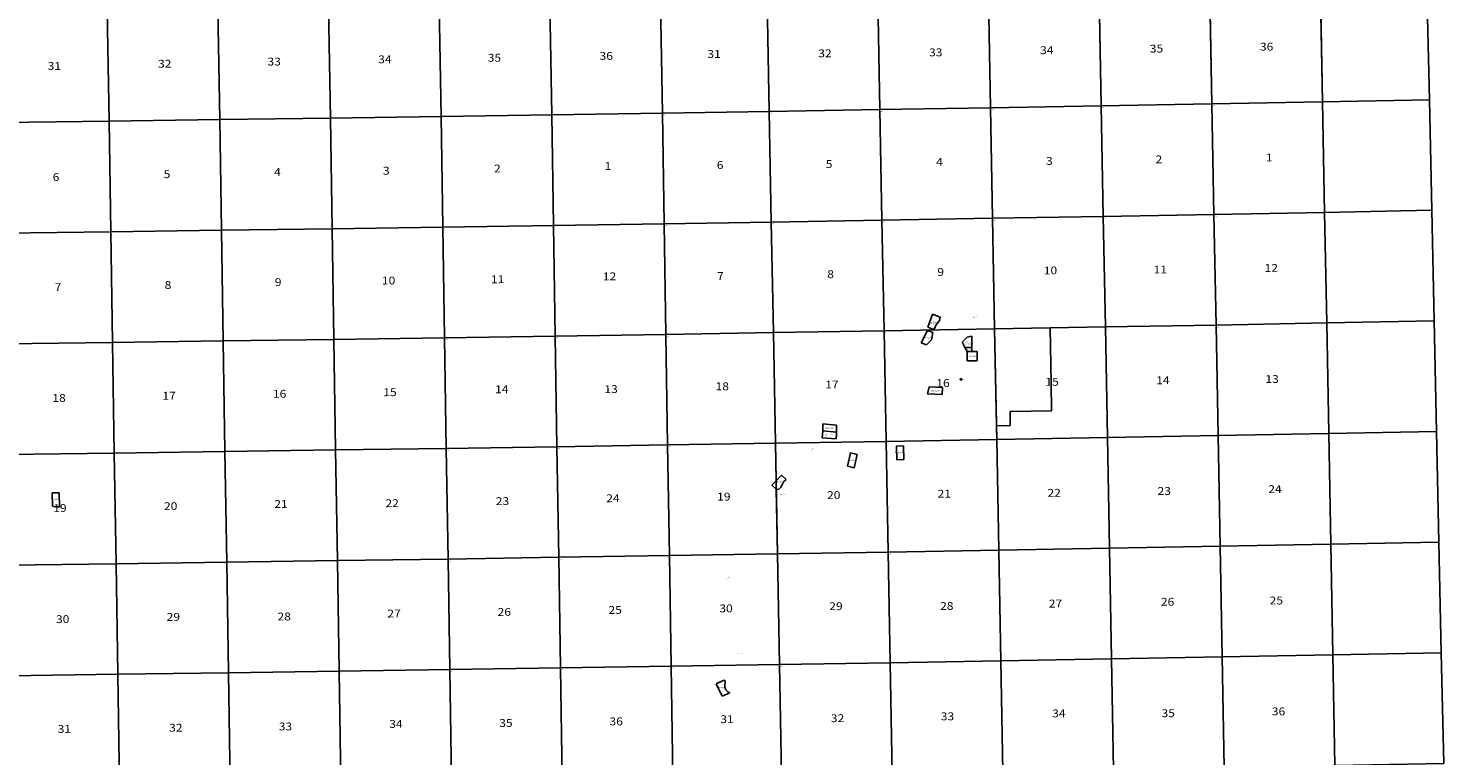
# Model space of a CAD drawing. Units: inches. Extents: x 1710856 to 1848820, y 3088314 to 3227324.
# Drawn here: x 1780624 to 1848136, y 3159071 to 3193782 of the extents above; entities that cross this region are included whole.
import ezdxf

# ---------------------------------------------------------------- set-up
doc = ezdxf.new("R2010")
doc.units = ezdxf.units.IN
doc.header["$MEASUREMENT"] = 0
for name, color, linetype in [('LAKENAME', 7, 'Continuous'), ('NOTE', 7, 'Continuous'), ('PARCLOT', 7, 'Continuous'), ('SECTION', 190, 'Continuous'), ('SECTNMBR', 7, 'Continuous'), ('STRMNAME', 7, 'Continuous'), ('SUBDN', 7, 'Continuous'), ('SUBLOT', 7, 'Continuous'), ('SUBNAME', 7, 'Continuous')]:
    doc.layers.add(name, color=color, linetype=linetype)
doc.styles.add('SMLTEXT', font='txt')

msp = doc.modelspace()

# ---------------------------------------------------------------- linework, layer by layer
at = {"layer": 'SECTION', "color": 190, "linetype": 'Continuous', "lineweight": 25}
for points in [[(1831800, 3190086), (1826521, 3189993), (1826422, 3195272), (1831701, 3195365)], [(1837079, 3190181), (1831800, 3190086), (1831701, 3195365), (1836980, 3195459)], [(1842357, 3190278), (1837079, 3190181), (1836980, 3195459), (1842259, 3195557)], [(1847452, 3190375), (1842357, 3190278), (1842259, 3195557), (1847338, 3195653)], [(1789753, 3189422), (1784473, 3189350), (1784390, 3194629), (1789669, 3194701)], [(1795032, 3189496), (1789753, 3189422), (1789669, 3194701), (1794948, 3194775)], [(1800311, 3189573), (1795032, 3189496), (1794948, 3194775), (1800227, 3194852)], [(1805590, 3189653), (1800311, 3189573), (1800227, 3194852), (1805506, 3194932)], [(1810869, 3189735), (1805590, 3189653), (1805506, 3194932), (1810785, 3195014)], [(1815963, 3189817), (1810869, 3189735), (1810785, 3195014), (1815865, 3195095)], [(1821242, 3189904), (1815963, 3189817), (1815865, 3195095), (1821143, 3195182)], [(1826521, 3189993), (1821242, 3189904), (1821143, 3195182), (1826422, 3195272)], [(1784473, 3189350), (1779379, 3189284), (1779311, 3194563), (1784390, 3194629)], [(1826620, 3184715), (1821341, 3184625), (1821242, 3189904), (1826521, 3189993)], [(1831899, 3184807), (1826620, 3184715), (1826521, 3189993), (1831800, 3190086)], [(1837177, 3184902), (1831899, 3184807), (1831800, 3190086), (1837079, 3190181)], [(1842456, 3184999), (1837177, 3184902), (1837079, 3190181), (1842357, 3190278)], [(1847566, 3185096), (1842456, 3184999), (1842357, 3190278), (1847452, 3190375)], [(1784557, 3184071), (1779447, 3184004), (1779379, 3189284), (1784473, 3189350)], [(1789836, 3184143), (1784557, 3184071), (1784473, 3189350), (1789753, 3189422)], [(1795115, 3184217), (1789836, 3184143), (1789753, 3189422), (1795032, 3189496)], [(1800394, 3184294), (1795115, 3184217), (1795032, 3189496), (1800311, 3189573)], [(1805673, 3184374), (1800394, 3184294), (1800311, 3189573), (1805590, 3189653)], [(1810952, 3184456), (1805673, 3184374), (1805590, 3189653), (1810869, 3189735)], [(1816062, 3184538), (1810952, 3184456), (1810869, 3189735), (1815963, 3189817)], [(1821341, 3184625), (1816062, 3184538), (1815963, 3189817), (1821242, 3189904)], [(1821440, 3179346), (1816161, 3179259), (1816062, 3184538), (1821341, 3184625)], [(1826718, 3179436), (1821440, 3179346), (1821341, 3184625), (1826620, 3184715)], [(1831997, 3179528), (1826718, 3179436), (1826620, 3184715), (1831899, 3184807)], [(1837276, 3179623), (1831997, 3179528), (1831899, 3184807), (1837177, 3184902)], [(1842555, 3179721), (1837276, 3179623), (1837177, 3184902), (1842456, 3184999)], [(1847680, 3179818), (1842555, 3179721), (1842456, 3184999), (1847566, 3185096)], [(1784640, 3178792), (1779515, 3178725), (1779447, 3184004), (1784557, 3184071)], [(1789919, 3178864), (1784640, 3178792), (1784557, 3184071), (1789836, 3184143)], [(1795198, 3178938), (1789919, 3178864), (1789836, 3184143), (1795115, 3184217)], [(1800477, 3179015), (1795198, 3178938), (1795115, 3184217), (1800394, 3184294)], [(1805756, 3179095), (1800477, 3179015), (1800394, 3184294), (1805673, 3184374)], [(1811035, 3179177), (1805756, 3179095), (1805673, 3184374), (1810952, 3184456)], [(1816161, 3179259), (1811035, 3179177), (1810952, 3184456), (1816062, 3184538)], [(1811119, 3173898), (1805840, 3173816), (1805756, 3179095), (1811035, 3179177)], [(1816259, 3173980), (1811119, 3173898), (1811035, 3179177), (1816161, 3179259)], [(1821538, 3174067), (1816259, 3173980), (1816161, 3179259), (1821440, 3179346)], [(1826817, 3174157), (1821538, 3174067), (1821440, 3179346), (1826718, 3179436)], [(1832096, 3174249), (1826817, 3174157), (1826718, 3179436), (1831997, 3179528)], [(1837375, 3174344), (1832096, 3174249), (1831997, 3179528), (1837276, 3179623)], [(1842654, 3174442), (1837375, 3174344), (1837276, 3179623), (1842555, 3179721)], [(1847794, 3174539), (1842654, 3174442), (1842555, 3179721), (1847680, 3179818)], [(1784723, 3173513), (1779582, 3173446), (1779515, 3178725), (1784640, 3178792)], [(1790002, 3173585), (1784723, 3173513), (1784640, 3178792), (1789919, 3178864)], [(1795282, 3173659), (1790002, 3173585), (1789919, 3178864), (1795198, 3178938)], [(1800561, 3173736), (1795282, 3173659), (1795198, 3178938), (1800477, 3179015)], [(1805840, 3173816), (1800561, 3173736), (1800477, 3179015), (1805756, 3179095)], [(1842752, 3169163), (1837474, 3169066), (1837375, 3174344), (1842654, 3174442)], [(1847908, 3169261), (1842752, 3169163), (1842654, 3174442), (1847794, 3174539)], [(1805923, 3168537), (1800644, 3168457), (1800561, 3173736), (1805840, 3173816)], [(1811202, 3168619), (1805923, 3168537), (1805840, 3173816), (1811119, 3173898)], [(1816358, 3168702), (1811202, 3168619), (1811119, 3173898), (1816259, 3173980)], [(1821637, 3168789), (1816358, 3168702), (1816259, 3173980), (1821538, 3174067)], [(1826916, 3168878), (1821637, 3168789), (1821538, 3174067), (1826817, 3174157)], [(1832195, 3168971), (1826916, 3168878), (1826817, 3174157), (1832096, 3174249)], [(1837474, 3169066), (1832195, 3168971), (1832096, 3174249), (1837375, 3174344)], [(1784807, 3168234), (1779650, 3168167), (1779582, 3173446), (1784723, 3173513)], [(1790086, 3168306), (1784807, 3168234), (1784723, 3173513), (1790002, 3173585)], [(1795365, 3168380), (1790086, 3168306), (1790002, 3173585), (1795282, 3173659)], [(1800644, 3168457), (1795365, 3168380), (1795282, 3173659), (1800561, 3173736)], [(1837572, 3163787), (1832293, 3163692), (1832195, 3168971), (1837474, 3169066)], [(1842851, 3163884), (1837572, 3163787), (1837474, 3169066), (1842752, 3169163)], [(1848022, 3163982), (1842851, 3163884), (1842752, 3169163), (1847908, 3169261)], [(1795448, 3163101), (1790169, 3163027), (1790086, 3168306), (1795365, 3168380)], [(1800727, 3163178), (1795448, 3163101), (1795365, 3168380), (1800644, 3168457)], [(1806006, 3163258), (1800727, 3163178), (1800644, 3168457), (1805923, 3168537)], [(1811285, 3163340), (1806006, 3163258), (1805923, 3168537), (1811202, 3168619)], [(1816457, 3163423), (1811285, 3163340), (1811202, 3168619), (1816358, 3168702)], [(1821736, 3163510), (1816457, 3163423), (1816358, 3168702), (1821637, 3168789)], [(1827015, 3163600), (1821736, 3163510), (1821637, 3168789), (1826916, 3168878)], [(1832293, 3163692), (1827015, 3163600), (1826916, 3168878), (1832195, 3168971)], [(1784890, 3162955), (1779718, 3162888), (1779650, 3168167), (1784807, 3168234)], [(1790169, 3163027), (1784890, 3162955), (1784807, 3168234), (1790086, 3168306)], [(1832392, 3158413), (1827113, 3158321), (1827015, 3163600), (1832293, 3163692)], [(1837671, 3158508), (1832392, 3158413), (1832293, 3163692), (1837572, 3163787)], [(1842950, 3158605), (1837671, 3158508), (1837572, 3163787), (1842851, 3163884)], [(1848136, 3158704), (1842950, 3158605), (1842851, 3163884), (1848022, 3163982)], [(1784973, 3157676), (1779786, 3157608), (1779718, 3162888), (1784890, 3162955)], [(1790252, 3157748), (1784973, 3157676), (1784890, 3162955), (1790169, 3163027)], [(1795531, 3157822), (1790252, 3157748), (1790169, 3163027), (1795448, 3163101)], [(1800810, 3157899), (1795531, 3157822), (1795448, 3163101), (1800727, 3163178)], [(1806089, 3157979), (1800810, 3157899), (1800727, 3163178), (1806006, 3163258)], [(1811368, 3158061), (1806089, 3157979), (1806006, 3163258), (1811285, 3163340)], [(1816555, 3158144), (1811368, 3158061), (1811285, 3163340), (1816457, 3163423)], [(1821834, 3158231), (1816555, 3158144), (1816457, 3163423), (1821736, 3163510)], [(1827113, 3158321), (1821834, 3158231), (1821736, 3163510), (1827015, 3163600)]]:
    msp.add_lwpolyline(points, close=True, dxfattribs=at)
at = {"layer": 'SUBDN', "color": 7, "linetype": 'Continuous', "lineweight": 25}
for p, q in [((1831701, 3195365), (1831800, 3190086)), ((1836980, 3195459), (1837079, 3190181)), ((1842259, 3195557), (1842357, 3190278)), ((1789669, 3194701), (1789753, 3189422)), ((1794948, 3194775), (1795032, 3189496)), ((1800227, 3194852), (1800311, 3189573)), ((1805506, 3194932), (1805590, 3189653)), ((1810785, 3195014), (1810869, 3189735)), ((1815865, 3195095), (1815963, 3189817)), ((1821143, 3195182), (1821242, 3189904)), ((1826422, 3195272), (1826521, 3189993)), ((1784390, 3194629), (1784473, 3189350)), ((1826521, 3189993), (1821242, 3189904)), ((1831800, 3190086), (1826521, 3189993)), ((1826521, 3189993), (1826620, 3184715)), ((1837079, 3190181), (1831800, 3190086)), ((1831800, 3190086), (1831899, 3184807)), ((1842357, 3190278), (1837079, 3190181)), ((1837079, 3190181), (1837177, 3184902)), ((1847452, 3190375), (1842357, 3190278)), ((1842357, 3190278), (1842456, 3184999)), ((1784473, 3189350), (1779379, 3189284)), ((1789753, 3189422), (1784473, 3189350)), ((1784473, 3189350), (1784557, 3184071)), ((1795032, 3189496), (1789753, 3189422)), ((1789753, 3189422), (1789836, 3184143)), ((1800311, 3189573), (1795032, 3189496)), ((1795032, 3189496), (1795115, 3184217)), ((1805590, 3189653), (1800311, 3189573)), ((1800311, 3189573), (1800394, 3184294)), ((1810869, 3189735), (1805590, 3189653)), ((1805590, 3189653), (1805673, 3184374)), ((1815963, 3189817), (1810869, 3189735)), ((1810869, 3189735), (1810952, 3184456)), ((1821242, 3189904), (1815963, 3189817)), ((1815963, 3189817), (1816062, 3184538)), ((1821242, 3189904), (1821341, 3184625)), ((1821341, 3184625), (1816062, 3184538)), ((1826620, 3184715), (1821341, 3184625)), ((1821341, 3184625), (1821440, 3179346)), ((1831899, 3184807), (1826620, 3184715)), ((1826620, 3184715), (1826718, 3179436)), ((1837177, 3184902), (1831899, 3184807)), ((1831899, 3184807), (1831997, 3179528)), ((1842456, 3184999), (1837177, 3184902)), ((1837177, 3184902), (1837276, 3179623)), ((1847566, 3185096), (1842456, 3184999)), ((1842456, 3184999), (1842555, 3179721)), ((1784557, 3184071), (1779447, 3184004)), ((1789836, 3184143), (1784557, 3184071)), ((1784557, 3184071), (1784640, 3178792)), ((1795115, 3184217), (1789836, 3184143)), ((1789836, 3184143), (1789919, 3178864)), ((1800394, 3184294), (1795115, 3184217)), ((1795115, 3184217), (1795198, 3178938)), ((1805673, 3184374), (1800394, 3184294)), ((1800394, 3184294), (1800477, 3179015)), ((1810952, 3184456), (1805673, 3184374)), ((1805673, 3184374), (1805756, 3179095)), ((1816062, 3184538), (1810952, 3184456)), ((1810952, 3184456), (1811035, 3179177)), ((1816062, 3184538), (1816161, 3179259)), ((1823757, 3180135), (1823531, 3179514)), ((1824115, 3180004), (1823757, 3180135)), ((1823992, 3179707), (1824089, 3179834)), ((1824089, 3179834), (1824115, 3180004)), ((1811035, 3179177), (1805756, 3179095)), ((1816161, 3179259), (1811035, 3179177)), ((1811035, 3179177), (1811119, 3173898)), ((1821440, 3179346), (1816161, 3179259)), ((1816161, 3179259), (1816259, 3173980)), ((1826718, 3179436), (1821440, 3179346)), ((1821440, 3179346), (1821538, 3174067)), ((1823508, 3179364), (1823205, 3178778)), ((1823770, 3179269), (1823508, 3179364)), ((1823739, 3179085), (1823770, 3179269)), ((1823822, 3179408), (1823878, 3179520)), ((1823878, 3179520), (1823908, 3179623)), ((1823908, 3179623), (1823992, 3179707)), ((1829358, 3179482), (1826718, 3179436)), ((1826718, 3179436), (1826805, 3174817)), ((1831997, 3179528), (1829358, 3179482)), ((1837276, 3179623), (1831997, 3179528)), ((1831997, 3179528), (1832096, 3174249)), ((1842555, 3179721), (1837276, 3179623)), ((1837276, 3179623), (1837375, 3174344)), ((1847680, 3179818), (1842555, 3179721)), ((1842555, 3179721), (1842654, 3174442)), ((1784640, 3178792), (1779515, 3178725)), ((1789919, 3178864), (1784640, 3178792)), ((1784640, 3178792), (1784723, 3173513)), ((1795198, 3178938), (1789919, 3178864)), ((1789919, 3178864), (1790002, 3173585)), ((1800477, 3179015), (1795198, 3178938)), ((1795198, 3178938), (1795282, 3173659)), ((1805756, 3179095), (1800477, 3179015)), ((1800477, 3179015), (1800561, 3173736)), ((1805756, 3179095), (1805840, 3173816)), ((1823205, 3178778), (1823468, 3178682)), ((1823468, 3178682), (1823709, 3178923)), ((1823709, 3178923), (1823739, 3179085)), ((1825409, 3179050), (1825162, 3178797)), ((1825162, 3178797), (1825294, 3178551)), ((1825294, 3178551), (1825402, 3178351)), ((1825633, 3178551), (1825294, 3178551)), ((1825633, 3179097), (1825409, 3179050)), ((1825633, 3178551), (1825633, 3179097)), ((1825633, 3178351), (1825633, 3178551)), ((1825402, 3178351), (1825411, 3177910)), ((1825411, 3177910), (1825891, 3177910)), ((1825891, 3178351), (1825633, 3178351)), ((1825891, 3177910), (1825891, 3178351)), ((1823592, 3176665), (1823507, 3176339)), ((1824234, 3176634), (1823592, 3176665)), ((1824218, 3176304), (1824234, 3176634)), ((1825067, 3177053), (1825067, 3177001)), ((1825154, 3177053), (1825067, 3177053)), ((1825067, 3177001), (1825154, 3177001)), ((1825154, 3177001), (1825154, 3177053)), ((1823507, 3176339), (1824218, 3176304)), ((1829432, 3175523), (1827452, 3175488)), ((1827452, 3175488), (1827465, 3174829)), ((1818522, 3174572), (1818494, 3174243)), ((1818523, 3174902), (1818522, 3174572)), ((1818522, 3174572), (1819180, 3174512)), ((1819180, 3174842), (1818523, 3174902)), ((1819179, 3174393), (1819180, 3174512)), ((1819180, 3174512), (1819180, 3174842)), ((1827465, 3174829), (1826805, 3174817)), ((1826805, 3174817), (1826817, 3174157)), ((1842654, 3174442), (1837375, 3174344)), ((1847794, 3174539), (1842654, 3174442)), ((1842654, 3174442), (1842752, 3169163)), ((1805840, 3173816), (1800561, 3173736)), ((1811119, 3173898), (1805840, 3173816)), ((1805840, 3173816), (1805923, 3168537)), ((1816259, 3173980), (1811119, 3173898)), ((1811119, 3173898), (1811202, 3168619)), ((1821538, 3174067), (1816259, 3173980)), ((1816259, 3173980), (1816293, 3172190)), ((1818494, 3174243), (1819151, 3174184)), ((1819151, 3174184), (1819179, 3174393)), ((1826817, 3174157), (1821538, 3174067)), ((1821538, 3174067), (1821637, 3168789)), ((1822371, 3173855), (1822041, 3173849)), ((1822041, 3173849), (1822053, 3173195)), ((1822383, 3173201), (1822371, 3173855)), ((1832096, 3174249), (1826817, 3174157)), ((1826817, 3174157), (1826916, 3168878)), ((1837375, 3174344), (1832096, 3174249)), ((1832096, 3174249), (1832195, 3168971)), ((1837375, 3174344), (1837474, 3169066)), ((1784723, 3173513), (1779582, 3173446)), ((1790002, 3173585), (1784723, 3173513)), ((1784723, 3173513), (1784807, 3168234)), ((1795282, 3173659), (1790002, 3173585)), ((1790002, 3173585), (1790086, 3168306)), ((1800561, 3173736), (1795282, 3173659)), ((1795282, 3173659), (1795365, 3168380)), ((1800561, 3173736), (1800644, 3168457)), ((1819839, 3173517), (1819694, 3172891)), ((1820167, 3173437), (1819839, 3173517)), ((1820015, 3172813), (1820167, 3173437)), ((1822053, 3173195), (1822383, 3173201)), ((1816293, 3172190), (1816549, 3172463)), ((1816549, 3172463), (1816779, 3172247)), ((1819694, 3172891), (1820015, 3172813)), ((1816293, 3172190), (1816097, 3171982)), ((1816097, 3171982), (1816300, 3171791)), ((1816327, 3171766), (1816300, 3171791)), ((1816300, 3171791), (1816358, 3168702)), ((1816421, 3171782), (1816327, 3171766)), ((1816512, 3171878), (1816421, 3171782)), ((1816578, 3171999), (1816512, 3171878)), ((1816668, 3172150), (1816578, 3171999)), ((1816779, 3172247), (1816668, 3172150)), ((1782100, 3171613), (1781770, 3171609)), ((1781770, 3171609), (1781776, 3170986)), ((1782106, 3170935), (1782100, 3171613)), ((1781776, 3170986), (1781903, 3170946)), ((1781903, 3170946), (1782042, 3170940)), ((1782042, 3170940), (1782106, 3170935)), ((1837474, 3169066), (1832195, 3168971)), ((1842752, 3169163), (1837474, 3169066)), ((1837474, 3169066), (1837572, 3163787)), ((1847908, 3169261), (1842752, 3169163)), ((1842752, 3169163), (1842851, 3163884)), ((1795365, 3168380), (1790086, 3168306)), ((1800644, 3168457), (1795365, 3168380)), ((1795365, 3168380), (1795448, 3163101)), ((1805923, 3168537), (1800644, 3168457)), ((1800644, 3168457), (1800727, 3163178)), ((1811202, 3168619), (1805923, 3168537)), ((1805923, 3168537), (1806006, 3163258)), ((1816358, 3168702), (1811202, 3168619)), ((1811202, 3168619), (1811285, 3163340)), ((1821637, 3168789), (1816358, 3168702)), ((1816358, 3168702), (1816457, 3163423)), ((1826916, 3168878), (1821637, 3168789)), ((1821637, 3168789), (1821736, 3163510)), ((1832195, 3168971), (1826916, 3168878)), ((1826916, 3168878), (1827015, 3163600)), ((1832195, 3168971), (1832293, 3163692)), ((1784807, 3168234), (1779650, 3168167)), ((1790086, 3168306), (1784807, 3168234)), ((1784807, 3168234), (1784890, 3162955)), ((1790086, 3168306), (1790169, 3163027)), ((1832293, 3163692), (1827015, 3163600)), ((1837572, 3163787), (1832293, 3163692)), ((1832293, 3163692), (1832392, 3158413)), ((1842851, 3163884), (1837572, 3163787)), ((1837572, 3163787), (1837671, 3158508)), ((1848022, 3163982), (1842851, 3163884)), ((1842851, 3163884), (1842950, 3158605)), ((1784890, 3162955), (1779718, 3162888)), ((1790169, 3163027), (1784890, 3162955)), ((1784890, 3162955), (1784973, 3157676)), ((1795448, 3163101), (1790169, 3163027)), ((1790169, 3163027), (1790252, 3157748)), ((1800727, 3163178), (1795448, 3163101)), ((1795448, 3163101), (1795531, 3157822)), ((1806006, 3163258), (1800727, 3163178)), ((1800727, 3163178), (1800810, 3157899)), ((1811285, 3163340), (1806006, 3163258)), ((1806006, 3163258), (1806089, 3157979)), ((1816457, 3163423), (1811285, 3163340)), ((1811285, 3163340), (1811368, 3158061)), ((1821736, 3163510), (1816457, 3163423)), ((1816457, 3163423), (1816555, 3158144)), ((1827015, 3163600), (1821736, 3163510)), ((1821736, 3163510), (1821834, 3158231)), ((1827015, 3163600), (1827113, 3158321)), ((1813802, 3162673), (1813441, 3162500)), ((1813441, 3162500), (1813726, 3161905)), ((1813862, 3162636), (1813802, 3162673)), ((1813844, 3162467), (1813856, 3162546)), ((1813844, 3162347), (1813844, 3162467)), ((1813892, 3162214), (1813844, 3162347)), ((1813856, 3162546), (1813862, 3162582)), ((1813862, 3162582), (1813862, 3162636)), ((1813726, 3161905), (1814087, 3162078)), ((1813988, 3162118), (1813892, 3162214)), ((1814087, 3162078), (1813988, 3162118))]:
    msp.add_line(p, q, dxfattribs=at)
for points in [[(1823531, 3179514, 0), (1823765, 3179429, 0), (1823822, 3179408, 0)], [(1829358, 3179482, 0), (1829407, 3176843, 0), (1829432, 3175523, 0)], [(1825633, 3178351, 0), (1825467, 3178351, 0), (1825402, 3178351, 0)]]:
    msp.add_polyline3d(points, dxfattribs=at)

# ---------------------------------------------------------------- texts
at = {"layer": 'LAKENAME', "style": 'SMLTEXT', "oblique": 12, "width": 1.13}
for s, p in [('STEPHAN LAKE', (1825530, 3179987)), ('MURDER LAKE', (1816443, 3171525)), ('DANEKA LAKE', (1814402, 3163926))]:
    msp.add_text(s, height=35.1, dxfattribs=at).set_placement(p)
at = {"layer": 'NOTE', "insert": (1825069, 3177097), "char_height": 6.02, "width": 124.57, "attachment_point": 1, "style": 'SMLTEXT'}
msp.add_mtext('THIS IS A TRESPASS CABIN PER LEAH JONES.  LOCATION HAS NOT BEEN DETERMINED', dxfattribs=at)
at = {"layer": 'PARCLOT', "style": 'SMLTEXT', "width": 1.13}
for s, p in [('A1', (1831867, 3189981)), ('A1', (1837146, 3190076)), ('A1', (1800378, 3189469)), ('A1', (1805657, 3189548)), ('A1', (1810936, 3189630)), ('A1', (1816031, 3189712)), ('A1', (1821310, 3189799)), ('A1', (1826589, 3189889)), ('A1', (1821408, 3184521)), ('A1', (1826687, 3184610)), ('A1', (1831966, 3184703)), ('A1', (1837245, 3184798)), ('A1', (1800461, 3184190)), ('A1', (1805740, 3184269)), ('A1', (1811019, 3184352)), ('A1', (1816129, 3184433)), ('A1', (1816228, 3179155)), ('A1', (1821507, 3179242)), ('B1', (1826786, 3179332)), ('A2', (1829425, 3179378)), ('A1', (1832065, 3179424)), ('A1', (1837344, 3179519)), ('A1', (1800545, 3178911)), ('A1', (1805824, 3178990)), ('A1', (1811103, 3179073)), ('A1', (1805907, 3173711)), ('A1', (1811186, 3173794)), ('A1', (1816327, 3173876)), ('A1', (1821606, 3173963)), ('A1', (1826885, 3174053)), ('A1', (1800628, 3173632)), ('A1', (1800711, 3168353)), ('A1', (1805990, 3168432)), ('A1', (1811269, 3168515)), ('A1', (1821704, 3168684)), ('A1', (1795516, 3162997)), ('A1', (1800795, 3163074)), ('A1', (1806074, 3163153)), ('A1', (1811353, 3163235)), ('A1', (1816524, 3163318))]:
    msp.add_text(s, height=40.1, dxfattribs=at).set_placement(p)
at = {"layer": 'SECTNMBR', "style": 'SMLTEXT', "width": 1.13}
for s, height, rotation, p in [('36', 375, 0.20678, (1807870, 3192277)), ('31', 375, 0.48873, (1813014, 3192366)), ('32', 374.8, 0.37595, (1818304, 3192398)), ('33', 374.8, 0.37595, (1823588, 3192444)), ('34', 374.7, 0.33836, (1828885, 3192549)), ('35', 374.6, 0.35715, (1834120, 3192624)), ('36', 374.6, 0.35715, (1839370, 3192715)), ('31', 374.6, 0.31956, (1781547, 3191795)), ('32', 374.6, 0.33836, (1786811, 3191900)), ('33', 374.7, 0.33847, (1792031, 3192005)), ('34', 374.7, 0.31956, (1797313, 3192111)), ('35', 374.8, 0.30076, (1802537, 3192186)), ('2', 375, 0.37595, (1802838, 3186902)), ('1', 375, 0.50753, (1808114, 3187023)), ('6', 375, 0.18798, (1813463, 3187070)), ('5', 375, 0.28197, (1818661, 3187114)), ('4', 375, 0.31956, (1823931, 3187219)), ('3', 375, 0.31956, (1829168, 3187265)), ('2', 375, 0.31956, (1834389, 3187340)), ('1', 375, 0.31956, (1839653, 3187430)), ('6', 375, 0.33836, (1781787, 3186495)), ('5', 375, 0.33836, (1787080, 3186631)), ('4', 375, 0.35715, (1792346, 3186736)), ('3', 375, 0.35715, (1797539, 3186797)), ('12', 374.6, 0.30076, (1839592, 3182159)), ('9', 375, 0.37595, (1792382, 3181481)), ('10', 374.8, 0.41354, (1797489, 3181555)), ('11', 375, 0.48873, (1802693, 3181616)), ('12', 374.8, 0.39475, (1808026, 3181754)), ('7', 375, 0.30076, (1813476, 3181771)), ('8', 375, 0.16918, (1818733, 3181860)), ('9', 375, 0.24437, (1823982, 3181964)), ('10', 374.7, 0.28197, (1829059, 3182038)), ('11', 374.6, 0.30076, (1834297, 3182083)), ('7', 375, 0.35715, (1781881, 3181240)), ('8', 375, 0.37595, (1787131, 3181345)), ('14', 374.7, 0.26317, (1834424, 3176798)), ('13', 374.6, 0.28197, (1839631, 3176858)), ('16', 374.8, 0.43234, (1792292, 3176150)), ('15', 375, 0.48873, (1797556, 3176226)), ('14', 374.8, 0.41354, (1802888, 3176366)), ('13', 374.7, 0.37595, (1808102, 3176374)), ('18', 374.7, 0.31956, (1813404, 3176510)), ('17', 374.8, 0.24437, (1818632, 3176593)), ('16', 375, 0.18798, (1823934, 3176665)), ('15', 374.8, 0.24437, (1829138, 3176723)), ('18', 374.6, 0.39475, (1781770, 3175954)), ('17', 374.6, 0.39475, (1787021, 3176059)), ('21', 374.7, 0.24437, (1823995, 3171383)), ('22', 374.9, 0.18798, (1829238, 3171425)), ('23', 374.7, 0.22557, (1834486, 3171513)), ('24', 374.6, 0.26317, (1839771, 3171603)), ('19', 374.6, 0.41368, (1781811, 3170698)), ('20', 374.7, 0.43234, (1787095, 3170789)), ('21', 375, 0.50753, (1792358, 3170894)), ('22', 374.7, 0.43234, (1797662, 3170930)), ('23', 374.6, 0.39475, (1802920, 3171029)), ('24', 374.6, 0.35715, (1808192, 3171168)), ('19', 374.6, 0.31956, (1813479, 3171244)), ('20', 374.6, 0.28197, (1818723, 3171316)), ('29', 374.4, 0.30076, (1818828, 3166016)), ('28', 374.5, 0.28206, (1824116, 3166028)), ('27', 374.6, 0.26317, (1829300, 3166141)), ('26', 374.9, 0.18798, (1834647, 3166230)), ('25', 374.6, 0.24437, (1839834, 3166288)), ('30', 374.6, 0.41354, (1781945, 3165398)), ('29', 375, 0.50753, (1787221, 3165504)), ('28', 374.6, 0.43234, (1792510, 3165523)), ('27', 374.5, 0.39475, (1797752, 3165665)), ('26', 374.4, 0.37595, (1803010, 3165744)), ('25', 374.4, 0.35715, (1808298, 3165836)), ('30', 374.4, 0.33836, (1813585, 3165912)), ('31', 374.1, 0.33836, (1813632, 3160626)), ('32', 374.1, 0.31956, (1818905, 3160672)), ('33', 374.1, 0.31956, (1824148, 3160761)), ('34', 374.2, 0.30076, (1829462, 3160900)), ('35', 374.3, 0.28197, (1834679, 3160909)), ('36', 374.8, 0.18798, (1839938, 3160996)), ('31', 374.9, 0.50769, (1782024, 3160158)), ('32', 374.3, 0.39475, (1787342, 3160215)), ('33', 374.2, 0.35715, (1792571, 3160278)), ('34', 374.1, 0.35715, (1797843, 3160399)), ('35', 374.1, 0.33836, (1803086, 3160445)), ('36', 374.1, 0.33836, (1808344, 3160521))]:
    msp.add_text(s, height=height, rotation=rotation, dxfattribs=at).set_placement(p)
at = {"layer": 'STRMNAME', "style": 'SMLTEXT', "oblique": 12, "width": 1.13}
for rotation, p in [(49.92483, (1817909, 3173534)), (39.14127, (1813927, 3167467))]:
    msp.add_text('PRAIRIE CREEK', height=26.07, rotation=rotation, dxfattribs=at).set_placement(p)
at = {"layer": 'SUBLOT', "style": 'SMLTEXT', "width": 1.13}
for s, p in [('LOT 1', (1823772, 3179789)), ('LOT 2-1', (1825296, 3178783)), ('LOT 2-2', (1825364, 3178445))]:
    msp.add_text(s, height=40.1, dxfattribs=at).set_placement(p)
at = {"layer": 'SUBNAME', "style": 'SMLTEXT', "width": 1.13}
for s, p in [('USS 4911', (1823579, 3179688)), ('USS 5213', (1823286, 3178995)), ('USS 4911', (1825217, 3178682)), ('USS 5202', (1825411, 3178103)), ('USS 5236', (1823674, 3176462)), ('USS 5226', (1818634, 3174679)), ('USS 4787', (1818617, 3174350)), ('USS 5219', (1819694, 3173140)), ('USS 5211', (1821977, 3173500)), ('USS 5206', (1816209, 3172099)), ('USS 8382', (1781693, 3171268)), ('USS 5275', (1813470, 3162283))]:
    msp.add_text(s, height=60.2, dxfattribs=at).set_placement(p)

doc.saveas('drawing.dxf')
